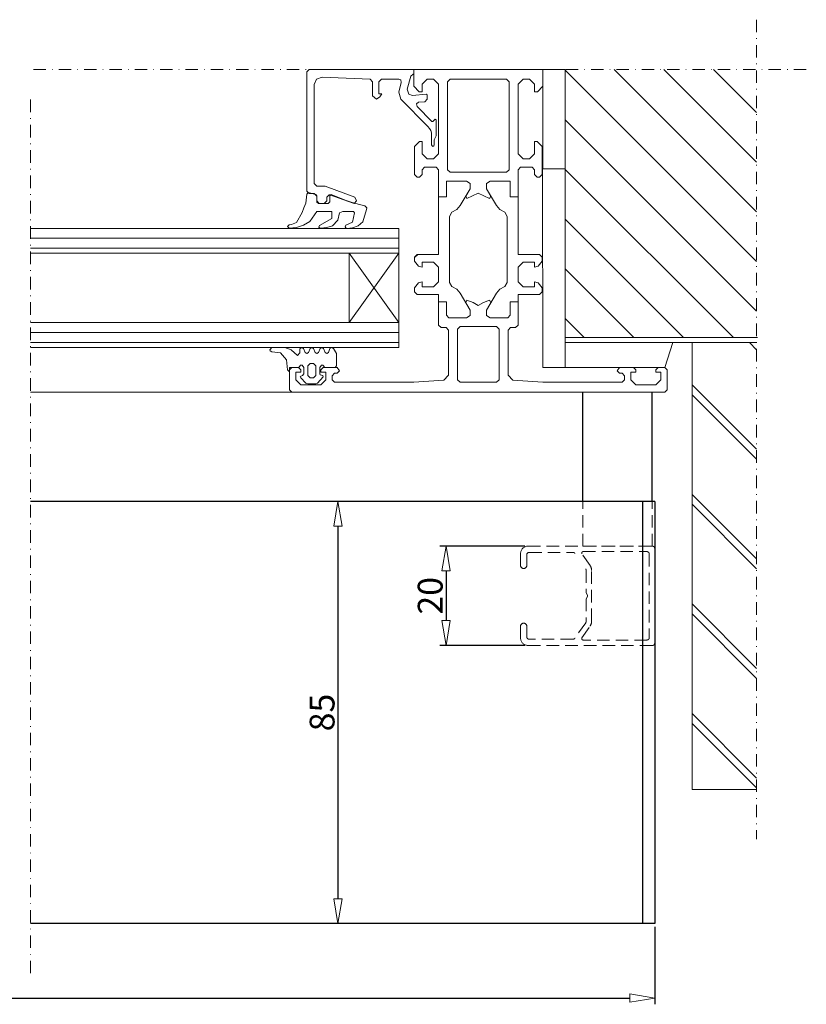
# Model space of a CAD drawing. Units: millimetres. Extents: x -2970 to -492, y 689 to 2230.
# Drawn here: x -2060 to -1902, y 1046 to 1244 of the extents above; entities that cross this region are included whole.
import ezdxf

# ---------------------------------------------------------------- set-up
doc = ezdxf.new("R2010")
doc.units = ezdxf.units.MM
doc.header["$LTSCALE"] = 10
doc.linetypes.add('DASHDOT', pattern=[1, 0.5, -0.25, 0, -0.25])
doc.linetypes.add('HIDDEN', pattern=[0.375, 0.25, -0.125])
doc.layers.get('0').update_dxf_attribs({"linetype": 'CONTINUOUS'})
doc.layers.get('DEFPOINTS').update_dxf_attribs({"linetype": 'CONTINUOUS'})
for name, color, linetype, lineweight in [('A-0310-KOZIJN-BU', 9, 'CONTINUOUS', 0), ('DIM', 9, 'CONTINUOUS', 5), ('SL-25', 2, 'HIDDEN', 9)]:
    doc.layers.add(name, color=color, linetype=linetype, lineweight=lineweight)
doc.layers.add('LN-25', color=2, linetype='CONTINUOUS')
doc.layers.add('LN-35', color=3, linetype='CONTINUOUS')
doc.styles.add('Arial unicode MS', font='ARIALUNI.TTF')
doc.styles.add('SCHELLEKENS', font='ARIAL.TTF')
doc.dimstyles.new('STANDARD_SS', dxfattribs={"dimscale": 0, "dimtxt": 3.5, "dimasz": 3.5, "dimexe": 1.25, "dimexo": 0.625, "dimtad": 1, "dimdec": 1, "dimdsep": 46, "dimtxsty": 'SCHELLEKENS', "dimblk1": 'CLOSEDBLANK', "dimblk2": 'CLOSEDBLANK', "dimsah": 1, "dimcen": 2.5, "dimclrt": 1, "dimadec": 0, "dimazin": 0, "dimtfac": 1, "dimtdec": 4, "dimtmove": 0, "dimatfit": 3, "dimldrblk": 'CLOSEDBLANK', "dimfxl": 1, "dimtolj": 1, "dimtzin": 0, "dimarcsym": 0})

# ---------------------------------------------------------------- blocks, each defined once
blk = doc.blocks.new('A$C01117B06')
at = {"layer": 'A-0310-KOZIJN-BU'}
h = blk.add_hatch(dxfattribs=at)
h.set_pattern_fill('JIS_LC_8A', color=256, scale=2, style=0)
h.set_pattern_definition([(45, (92.564, 0), (-11.03087, 11.03087), []), (45, (94.564, 0), (-11.03087, 11.03087), [])])
h.paths.add_polyline_path([(740.02, -60.63), (727.03, -60.63), (727.03, -150.63), (740.02, -150.63)])
at = {"layer": 'A-0310-KOZIJN-BU', "linetype": 'DASHDOT', "lineweight": 0, "ltscale": 0.5}
for p, q in [((727.03, 4.37), (727.03, -160.63)), ((717.03, -5.63), (873.1, -5.63))]:
    blk.add_line(p, q, dxfattribs=at)
at = {"layer": 'A-0310-KOZIJN-BU'}
for p, q in [((727.03, -34.31), (755.71, -5.63)), ((727.03, -24.31), (745.71, -5.63)), ((727.03, -14.31), (735.71, -5.63)), ((727.03, -44.31), (765.52, -5.82)), ((727.03, -54.31), (765.52, -15.82)), ((731.71, -59.63), (765.52, -25.82)), ((741.71, -59.63), (765.52, -35.82)), ((751.71, -59.63), (765.52, -45.82)), ((761.71, -59.63), (765.52, -55.82)), ((765.52, -59.63), (726.88, -59.63)), ((765.52, -60.63), (765.52, -59.63))]:
    blk.add_line(p, q, dxfattribs=at)
at = {"layer": 'A-0310-KOZIJN-BU', "lineweight": 0}
for p, q in [((773.02, -5.63), (765.52, -5.63)), ((765.52, -25.63), (765.52, -5.63)), ((765.52, -5.63), (770.02, -5.63)), ((770.02, -5.63), (770.02, -25.63)), ((770.02, -5.63), (770.02, -9.03)), ((783.02, -5.63), (770.02, -5.63)), ((783.02, -5.63), (773.02, -5.63)), ((783.02, -5.63), (796.02, -5.63)), ((796.02, -5.63), (796.02, -9.03)), ((796.02, -5.63), (796.02, -6.63)), ((800.52, -5.63), (796.02, -5.63)), ((817.02, -5.63), (800.52, -5.63)), ((817.52, -6.13), (817.02, -5.63)), ((771.7, -8.63), (772.7, -7.63)), ((772.7, -7.63), (774.02, -7.63)), ((774.02, -7.63), (775.02, -8.63)), ((776.83, -8.13), (777.33, -7.63)), ((777.33, -7.63), (783.02, -7.63)), ((788.7, -7.63), (783.02, -7.63)), ((789.2, -8.13), (788.7, -7.63)), ((792.02, -7.63), (791.02, -8.63)), ((793.33, -7.63), (792.02, -7.63)), ((794.33, -8.63), (793.33, -7.63)), ((796.02, -6.63), (796.14, -6.63)), ((796.14, -6.63), (796.61, -7)), ((796.61, -7), (797.33, -9.62)), ((798.52, -8.26), (798.64, -7.76)), ((798.64, -7.76), (798.99, -7.63)), ((798.99, -7.63), (802.52, -7.63)), ((802.52, -7.63), (803.02, -8.13)), ((804.33, -8.11), (804.8, -7.61)), ((804.8, -7.61), (814.45, -7.2)), ((814.45, -7.2), (815.55, -7.61)), ((815.55, -7.61), (816.02, -8.69)), ((817.52, -30.13), (817.52, -6.13)), ((770.02, -9.03), (771.11, -10.13)), ((771.7, -10.13), (771.7, -8.63)), ((775.02, -8.63), (775.02, -22.63)), ((776.83, -25.83), (776.83, -8.13)), ((789.2, -25.83), (789.2, -8.13)), ((791.02, -8.63), (791.02, -22.63)), ((794.33, -10.13), (794.33, -8.63)), ((796.02, -9.03), (794.92, -10.13)), ((797.33, -9.62), (797.02, -10.62)), ((799.02, -10.2), (798.52, -8.26)), ((803.02, -8.13), (803.02, -10.53)), ((804.33, -10.94), (804.33, -8.11)), ((816.02, -8.69), (816.02, -28.63)), ((771.11, -10.13), (771.7, -10.13)), ((793.17, -17.13), (798.64, -11.65)), ((793.52, -10.63), (793.33, -10.77)), ((793.33, -10.77), (793.33, -11.66)), ((793.33, -11.66), (793.77, -12.16)), ((796.27, -10.87), (793.52, -10.63)), ((794.92, -10.13), (794.33, -10.13)), ((797.02, -10.62), (796.27, -10.87)), ((798.64, -11.65), (799.02, -10.2)), ((802.42, -10.53), (802.8, -11.16)), ((803.02, -10.53), (802.42, -10.53)), ((802.8, -11.16), (803.52, -11.63)), ((803.52, -11.63), (804.33, -10.94)), ((795.33, -13.1), (792.36, -16.1)), ((793.77, -12.16), (795.02, -12.26)), ((795.02, -12.26), (795.45, -12.59)), ((795.45, -12.59), (795.33, -13.1)), ((791.67, -15.65), (791.52, -15.76)), ((791.52, -15.76), (791.52, -19.03)), ((792.14, -16.14), (791.67, -15.65)), ((792.36, -16.1), (792.14, -16.14)), ((792.58, -17.92), (792.83, -17.51)), ((792.83, -17.51), (793.17, -17.13)), ((791.52, -19.03), (791.92, -19.81)), ((791.92, -19.81), (791.92, -20.86)), ((792.42, -18.9), (792.45, -18.41)), ((792.42, -20.86), (792.42, -18.9)), ((792.45, -18.41), (792.58, -17.92)), ((771.2, -20.13), (770.2, -21.13)), ((770.2, -21.13), (770.2, -26.83)), ((771.7, -20.13), (771.2, -20.13)), ((771.7, -22.63), (771.7, -20.13)), ((791.92, -20.86), (791.99, -21.05)), ((791.99, -21.05), (792.17, -21.13)), ((792.17, -21.13), (792.33, -21.05)), ((792.33, -21.05), (792.42, -20.86)), ((794.33, -20.13), (794.83, -20.13)), ((794.33, -22.63), (794.33, -20.13)), ((794.83, -20.13), (795.83, -21.13)), ((795.83, -21.13), (795.83, -26.83)), ((772.7, -23.63), (771.7, -22.63)), ((774.02, -23.63), (772.7, -23.63)), ((775.02, -22.63), (774.02, -23.63)), ((791.02, -22.63), (792.02, -23.63)), ((792.02, -23.63), (793.33, -23.63)), ((793.33, -23.63), (794.33, -22.63)), ((765.52, -25.63), (765.52, -65.63)), ((770.02, -25.63), (765.52, -25.63)), ((765.58, -25.63), (770.14, -25.63)), ((770.14, -25.63), (770.02, -65.63)), ((771.7, -25.83), (772.2, -25.33)), ((772.2, -25.33), (774.52, -25.33)), ((774.52, -25.33), (775.02, -25.83)), ((791.52, -25.33), (791.02, -25.83)), ((793.83, -25.33), (791.52, -25.33)), ((794.33, -25.83), (793.83, -25.33)), ((770.2, -26.83), (770.7, -27.33)), ((770.7, -27.33), (771.2, -27.33)), ((771.2, -27.33), (771.7, -26.83)), ((771.7, -26.83), (771.7, -25.83)), ((775.02, -25.83), (775.02, -31.33)), ((777.33, -26.33), (776.83, -25.83)), ((783.02, -26.33), (777.33, -26.33)), ((783.02, -26.33), (783.02, -26.33)), ((783.02, -26.33), (788.7, -26.33)), ((783.02, -26.33), (783.02, -26.33)), ((788.7, -26.33), (789.2, -25.83)), ((791.02, -25.83), (791.02, -31.33)), ((794.33, -26.83), (794.33, -25.83)), ((794.83, -27.33), (794.33, -26.83)), ((795.33, -27.33), (794.83, -27.33)), ((795.83, -26.83), (795.33, -27.33)), ((776.61, -28.13), (780.64, -28.13)), ((776.61, -31.33), (776.61, -28.13)), ((776.61, -28.13), (776.61, -31.33)), ((780.64, -28.13), (776.61, -28.13)), ((779.39, -33.06), (781.36, -29.66)), ((781.36, -29.66), (780.49, -31.18)), ((780.64, -28.13), (781.36, -28.58)), ((781.36, -28.58), (780.64, -28.13)), ((781.36, -28.58), (781.36, -29.66)), ((781.36, -29.66), (781.36, -28.58)), ((785.39, -28.13), (784.67, -28.58)), ((784.67, -28.58), (785.39, -28.13)), ((784.67, -28.58), (784.67, -29.66)), ((784.67, -29.66), (784.67, -28.58)), ((784.67, -29.66), (785.55, -31.18)), ((786.64, -33.06), (784.67, -29.66)), ((789.42, -28.13), (785.39, -28.13)), ((785.39, -28.13), (789.42, -28.13)), ((789.42, -31.33), (789.42, -28.13)), ((789.42, -28.13), (789.42, -31.33)), ((813.83, -29.16), (807.86, -31.34)), ((813.95, -29.13), (813.83, -29.16)), ((815.52, -29.13), (813.95, -29.13)), ((816.02, -28.63), (815.52, -29.13)), ((775.02, -31.33), (776.61, -31.33)), ((776.61, -31.33), (775.02, -31.33)), ((775.02, -31.33), (775.02, -42.93)), ((780.49, -31.18), (780.74, -31.63)), ((780.74, -31.63), (783.02, -30.55)), ((785.3, -31.63), (783.02, -30.55)), ((785.55, -31.18), (785.3, -31.63)), ((791.02, -31.33), (789.42, -31.33)), ((789.42, -31.33), (791.02, -31.33)), ((791.02, -31.33), (791.02, -42.93)), ((807.86, -31.34), (807.52, -32.13)), ((808.17, -32.6), (812.86, -30.91)), ((809.83, -31.95), (812.64, -30.84)), ((812.64, -30.84), (812.92, -31.08)), ((812.86, -30.91), (813.05, -30.87)), ((812.92, -31.08), (812.92, -32.33)), ((813.05, -30.87), (813.52, -31.38)), ((813.52, -31.38), (813.52, -32.13)), ((815.52, -31.13), (816.02, -30.63)), ((815.52, -31.12), (815.73, -30.84)), ((815.52, -32.35), (815.52, -31.12)), ((815.52, -32.13), (815.52, -31.13)), ((815.73, -30.84), (817.23, -30.43)), ((816.02, -30.63), (817.02, -30.63)), ((817.02, -30.63), (817.52, -30.13)), ((817.23, -30.43), (817.52, -30.73)), ((817.52, -30.73), (817.7, -32.55)), ((778.67, -33.86), (779.39, -33.06)), ((787.36, -33.86), (786.64, -33.06)), ((805.42, -33.48), (805.86, -33.13)), ((805.52, -33.88), (805.42, -33.48)), ((805.86, -33.13), (806.95, -32.85)), ((806.95, -32.85), (808.39, -32.42)), ((807.52, -32.13), (807.99, -32.63)), ((807.99, -32.63), (808.17, -32.6)), ((808.39, -32.42), (809.83, -31.95)), ((812.92, -32.33), (813.24, -32.63)), ((813.24, -32.63), (815.2, -32.63)), ((813.52, -32.13), (814.02, -32.63)), ((814.02, -32.63), (815.02, -32.63)), ((815.02, -32.63), (815.52, -32.13)), ((815.2, -32.63), (815.52, -32.35)), ((817.7, -32.55), (818.11, -33.52)), ((818.11, -33.52), (818.49, -34.46)), ((777.2, -35.24), (777.7, -34.38)), ((777.2, -48.52), (777.2, -35.24)), ((777.7, -34.38), (778.67, -33.86)), ((788.33, -34.38), (787.36, -33.86)), ((788.83, -35.24), (788.33, -34.38)), ((788.83, -48.52), (788.83, -35.24)), ((806.24, -36.36), (805.52, -33.88)), ((808.14, -34.23), (807.95, -34.5)), ((807.95, -34.5), (808.3, -36.42)), ((810.27, -34.23), (808.14, -34.23)), ((810.95, -34.51), (810.27, -34.23)), ((811.3, -36), (810.95, -34.51)), ((812.52, -34.23), (812.52, -35.63)), ((812.52, -34.23), (812.52, -34.23)), ((815.52, -34.23), (812.52, -34.23)), ((812.52, -35.63), (814.99, -37.07)), ((816.89, -36.29), (815.52, -34.23)), ((818.49, -34.46), (819.58, -36.48)), ((873.1, -37.64), (799.02, -37.64)), ((799.02, -37.64), (799.02, -42.63)), ((807.2, -37.12), (806.24, -36.36)), ((808.36, -37.54), (807.2, -37.12)), ((808.3, -36.42), (809.67, -37.03)), ((809.49, -37.64), (808.36, -37.54)), ((809.67, -37.53), (809.49, -37.64)), ((809.67, -37.03), (809.8, -37.35)), ((809.8, -37.35), (809.67, -37.53)), ((812.36, -37.12), (811.3, -36)), ((813.49, -37.5), (812.36, -37.12)), ((814.67, -37.63), (813.49, -37.5)), ((814.99, -37.56), (814.67, -37.63)), ((814.99, -37.07), (815.08, -37.39)), ((815.08, -37.39), (814.99, -37.56)), ((818.17, -37.01), (816.89, -36.29)), ((819.58, -37.44), (818.17, -37.01)), ((819.58, -36.48), (820.58, -36.85)), ((821.05, -37.63), (819.58, -37.44)), ((820.58, -36.85), (821.08, -36.93)), ((821.42, -37.27), (821.05, -37.63)), ((821.08, -36.93), (821.42, -37.27)), ((873.1, -39.64), (799.02, -39.64)), ((770.7, -42.93), (770.2, -43.43)), ((770.2, -43.43), (770.2, -44.26)), ((775.02, -42.93), (770.7, -42.93)), ((791.02, -42.93), (795.33, -42.93)), ((795.22, -42.93), (795.83, -43.54)), ((795.33, -42.93), (795.83, -43.43)), ((795.83, -43.43), (795.83, -44.26)), ((873.1, -41.64), (799.02, -41.64)), ((799.02, -42.63), (873.1, -42.63)), ((799.02, -42.63), (809.02, -56.63)), ((799.02, -56.63), (799.02, -42.63)), ((809.02, -42.63), (799.02, -56.63)), ((809.02, -56.63), (809.02, -42.63)), ((770.2, -44.26), (770.95, -45.23)), ((770.95, -45.23), (771.7, -45.43)), ((771.7, -44.43), (774.02, -44.43)), ((771.7, -45.43), (771.7, -44.43)), ((774.02, -44.43), (775.02, -45.43)), ((775.02, -45.43), (775.02, -48.43)), ((792.02, -44.43), (791.02, -45.43)), ((791.02, -45.43), (791.02, -48.43)), ((794.33, -44.43), (792.02, -44.43)), ((794.33, -45.43), (794.33, -44.43)), ((795.08, -45.23), (794.33, -45.43)), ((795.83, -44.26), (795.08, -45.23)), ((770.95, -48.63), (770.2, -49.6)), ((771.7, -48.43), (770.95, -48.63)), ((771.7, -49.43), (771.7, -48.43)), ((774.02, -49.43), (771.7, -49.43)), ((775.02, -48.43), (774.02, -49.43)), ((777.7, -49.38), (777.2, -48.52)), ((778.67, -49.91), (777.7, -49.38)), ((787.36, -49.9), (788.33, -49.38)), ((788.33, -49.38), (788.83, -48.52)), ((791.02, -48.43), (792.02, -49.43)), ((792.02, -49.43), (794.33, -49.43)), ((794.33, -48.43), (795.08, -48.63)), ((794.33, -49.43), (794.33, -48.43)), ((795.08, -48.63), (795.83, -49.6)), ((770.2, -49.6), (770.2, -50.43)), ((770.2, -50.43), (770.7, -50.93)), ((770.7, -50.93), (775.02, -50.93)), ((775.02, -50.93), (775.02, -52.43)), ((779.39, -50.7), (778.67, -49.91)), ((781.36, -54.1), (779.39, -50.7)), ((784.67, -54.1), (786.64, -50.7)), ((786.64, -50.7), (787.36, -49.9)), ((791.02, -50.93), (791.02, -52.43)), ((795.33, -50.93), (791.02, -50.93)), ((795.83, -50.43), (795.33, -50.93)), ((795.83, -49.6), (795.83, -50.43)), ((775.01, -52.42), (775.02, -52.43)), ((775.02, -52.43), (776.61, -52.43)), ((775.02, -52.43), (775.02, -57.13)), ((776.61, -52.43), (775.02, -52.43)), ((776.61, -52.43), (776.61, -55.13)), ((776.61, -55.13), (776.61, -52.43)), ((780.74, -52.13), (780.49, -52.59)), ((780.49, -52.59), (781.36, -54.1)), ((781.99, -52.58), (780.74, -52.13)), ((783.02, -53.21), (781.99, -52.58)), ((783.02, -53.21), (784.05, -52.58)), ((784.05, -52.58), (785.3, -52.13)), ((785.55, -52.59), (784.67, -54.1)), ((785.3, -52.13), (785.55, -52.59)), ((789.42, -52.43), (789.42, -55.13)), ((791.02, -52.43), (789.42, -52.43)), ((789.42, -52.43), (791.02, -52.43)), ((789.42, -55.13), (789.42, -52.43)), ((791.02, -52.43), (791.02, -57.13)), ((776.61, -55.13), (777.08, -55.63)), ((777.11, -55.63), (776.61, -55.13)), ((780.64, -55.63), (781.36, -55.18)), ((781.36, -55.18), (780.64, -55.63)), ((781.36, -55.18), (781.36, -54.1)), ((781.36, -54.1), (781.36, -55.18)), ((784.67, -55.18), (784.67, -54.1)), ((784.67, -54.1), (784.67, -55.18)), ((785.39, -55.63), (784.67, -55.18)), ((784.67, -55.18), (785.39, -55.63)), ((788.92, -55.63), (789.42, -55.13)), ((789.42, -55.13), (788.95, -55.63)), ((775.02, -57.13), (775.52, -57.63)), ((777.08, -55.63), (780.64, -55.63)), ((780.64, -55.63), (777.11, -55.63)), ((778.83, -57.93), (779.33, -57.42)), ((779.33, -57.42), (783.02, -57.42)), ((786.7, -57.42), (783.02, -57.42)), ((788.95, -55.63), (785.39, -55.63)), ((785.39, -55.63), (788.92, -55.63)), ((787.2, -57.93), (786.7, -57.42)), ((791.02, -57.13), (790.52, -57.63)), ((873.1, -56.63), (799.02, -56.63)), ((799.02, -56.63), (799.02, -61.63)), ((775.52, -57.63), (776.52, -57.63)), ((776.52, -57.63), (777.02, -58.13)), ((777.02, -58.13), (777.02, -67.2)), ((778.83, -68.13), (778.83, -57.93)), ((787.2, -68.13), (787.2, -57.93)), ((789.52, -57.63), (789.02, -58.13)), ((789.02, -58.13), (789.02, -67.2)), ((790.52, -57.63), (789.52, -57.63)), ((873.1, -58.63), (799.02, -58.63)), ((765.52, -60.63), (727.03, -60.63)), ((740.02, -60.63), (740.02, -150.63)), ((743.89, -60.63), (765.21, -60.63)), ((745.52, -65.63), (743.89, -60.63)), ((744.46, -60.64), (744.46, -60.64)), ((873.1, -60.63), (799.02, -60.63)), ((765.52, -61.9), (765.52, -65.63)), ((799.02, -61.63), (873.1, -61.63)), ((811.52, -62.84), (812.17, -61.84)), ((811.52, -65.34), (811.52, -62.84)), ((812.17, -61.84), (812.52, -61.64)), ((812.52, -61.64), (812.86, -61.84)), ((812.86, -61.84), (813.17, -62.63)), ((813.17, -62.63), (813.52, -62.84)), ((813.52, -62.84), (813.86, -62.63)), ((813.86, -62.63), (814.17, -61.84)), ((814.17, -61.84), (814.52, -61.64)), ((814.52, -61.64), (814.86, -61.84)), ((814.86, -61.84), (815.17, -62.63)), ((815.17, -62.63), (815.52, -62.84)), ((815.52, -62.84), (815.86, -62.63)), ((815.86, -62.63), (816.17, -61.84)), ((816.17, -61.84), (816.52, -61.64)), ((816.52, -61.64), (816.86, -61.84)), ((816.86, -61.84), (817.17, -62.63)), ((817.17, -62.63), (817.52, -62.84)), ((817.52, -62.84), (817.86, -62.63)), ((817.86, -62.63), (818.17, -61.84)), ((818.17, -61.84), (818.52, -61.64)), ((818.52, -61.64), (818.92, -61.92)), ((818.92, -61.92), (818.92, -62.74)), ((818.92, -62.74), (819.42, -63.24)), ((819.42, -63.24), (820.67, -62.12)), ((820.67, -62.12), (821.92, -61.64)), ((822.83, -62.72), (821.61, -64.09)), ((821.92, -61.64), (824.55, -61.64)), ((824.55, -62.49), (822.83, -62.72)), ((824.55, -61.64), (824.99, -62.07)), ((824.92, -62.28), (824.55, -62.49)), ((824.99, -62.07), (824.92, -62.28)), ((811.83, -65.64), (811.52, -65.34)), ((814.27, -65.16), (813.92, -65.64)), ((814.58, -65.16), (814.27, -65.16)), ((814.92, -65.64), (814.58, -65.16)), ((816.2, -64.84), (815.7, -65.34)), ((815.7, -65.34), (815.7, -67.24)), ((816.83, -64.84), (816.2, -64.84)), ((817.33, -65.34), (816.83, -64.84)), ((817.33, -67.24), (817.33, -65.34)), ((818.45, -65.16), (818.11, -65.64)), ((818.77, -65.16), (818.45, -65.16)), ((819.11, -65.64), (818.77, -65.16)), ((821.61, -64.09), (821.42, -66.14)), ((745.52, -65.63), (745.02, -66.13)), ((745.02, -66.13), (745.02, -70.13)), ((765.52, -65.63), (745.52, -65.63)), ((746.83, -65.63), (745.52, -65.63)), ((746.33, -66.63), (747.33, -66.63)), ((746.33, -68.13), (746.33, -66.63)), ((747.33, -66.13), (746.83, -65.63)), ((747.33, -66.63), (747.33, -66.13)), ((751.83, -65.63), (751.33, -66.13)), ((751.33, -66.13), (751.33, -66.63)), ((751.33, -66.63), (752.33, -66.63)), ((754.61, -65.63), (751.83, -65.63)), ((752.33, -66.63), (752.33, -68.13)), ((753.61, -67.33), (754.11, -66.83)), ((753.61, -68.13), (753.61, -67.33)), ((754.11, -66.83), (754.61, -66.83)), ((755.11, -66.33), (754.61, -65.63)), ((754.61, -66.83), (755.11, -66.33)), ((765.52, -65.63), (770.02, -65.63)), ((777.02, -67.2), (776.08, -68.2)), ((789.02, -67.2), (789.95, -68.2)), ((810.92, -66.33), (811.42, -65.63)), ((811.42, -66.83), (810.92, -66.33)), ((811.42, -65.63), (814.2, -65.63)), ((811.92, -66.83), (811.42, -66.83)), ((813.92, -65.64), (811.83, -65.64)), ((812.42, -67.33), (811.92, -66.83)), ((812.42, -68.13), (812.42, -67.33)), ((813.7, -66.63), (813.7, -68.13)), ((814.7, -66.63), (813.7, -66.63)), ((814.2, -65.63), (814.7, -66.13)), ((814.2, -67.57), (814.33, -67.3)), ((814.33, -67.3), (814.83, -67.15)), ((814.7, -66.13), (814.7, -66.63)), ((814.83, -67.15), (814.92, -66.94)), ((814.92, -66.94), (814.92, -65.64)), ((815.7, -67.24), (816.2, -67.74)), ((816.83, -67.74), (817.33, -67.24)), ((818.11, -65.64), (818.11, -66.94)), ((818.11, -66.94), (818.42, -67.24)), ((818.42, -67.24), (818.83, -67.47)), ((818.7, -66.13), (819.2, -65.63)), ((818.7, -66.63), (818.7, -66.13)), ((819.7, -66.63), (818.7, -66.63)), ((821.02, -65.64), (819.11, -65.64)), ((819.2, -65.63), (820.52, -65.63)), ((819.7, -68.13), (819.7, -66.63)), ((820.52, -65.63), (821.02, -66.13)), ((821.02, -66.54), (821.02, -65.64)), ((821.02, -66.13), (821.02, -70.13)), ((821.42, -66.14), (821.02, -66.54)), ((747.33, -69.13), (746.33, -68.13)), ((751.33, -69.13), (747.33, -69.13)), ((752.33, -68.13), (751.33, -69.13)), ((754.11, -68.63), (753.61, -68.13)), ((770.02, -68.63), (754.11, -68.63)), ((776.08, -68.2), (770.02, -68.63)), ((779.33, -68.63), (778.83, -68.13)), ((783.02, -68.63), (779.33, -68.63)), ((783.02, -68.63), (783.02, -68.63)), ((783.02, -68.63), (786.7, -68.63)), ((783.02, -68.63), (783.02, -68.63)), ((786.7, -68.63), (787.2, -68.13)), ((789.95, -68.2), (796.02, -68.63)), ((796.02, -68.63), (811.92, -68.63)), ((811.92, -68.63), (812.42, -68.13)), ((813.7, -68.13), (814.7, -69.13)), ((815.36, -68.79), (814.2, -67.57)), ((814.7, -69.13), (818.7, -69.13)), ((815.7, -68.94), (815.36, -68.79)), ((816.52, -68.94), (815.7, -68.94)), ((816.2, -67.74), (816.52, -67.74)), ((816.52, -67.74), (816.83, -67.74)), ((817.33, -68.94), (816.52, -68.94)), ((817.7, -68.79), (817.33, -68.94)), ((818.74, -67.75), (817.7, -68.79)), ((818.7, -69.13), (819.7, -68.13)), ((818.83, -67.47), (818.74, -67.75)), ((745.02, -70.13), (745.52, -70.63)), ((745.52, -70.63), (873.1, -70.63)), ((820.52, -70.63), (745.52, -70.63)), ((821.02, -70.13), (820.52, -70.63)), ((873.1, -70.63), (820.78, -70.63)), ((740.02, -150.63), (727.03, -150.63))]:
    blk.add_line(p, q, dxfattribs=at)
blk = doc.blocks.new('_CLOSEDBLANK')
at = {"color": 0, "linetype": 'ByBlock'}
for p, q in [((-1, 0.167), (0, 0)), ((-1, 0.167), (-1, -0.167)), ((0, 0), (-1, -0.167))]:
    blk.add_line(p, q, dxfattribs=at)
blk = doc.blocks.new('*D97')
at = {"layer": 'DEFPOINTS', "color": 0, "transparency": 16777216}
for p in [(-1995.04, 1146.85), (-1996, 1061.85), (-1995.04, 1061.85)]:
    blk.add_point(p, dxfattribs=at)
at = {"layer": 'DIM', "color": 0, "lineweight": -2, "transparency": 16777216}
for p, q in [((-1995.67, 1146.85), (-1997.25, 1146.85)), ((-1996, 1141.85), (-1996, 1066.85)), ((-1995.67, 1061.85), (-1997.25, 1061.85))]:
    blk.add_line(p, q, dxfattribs=at)
at = {"layer": 'DIM', "color": 0, "lineweight": -2, "transparency": 16777216, "xscale": 5, "yscale": 5, "zscale": 5}
for p, rotation in [((-1996, 1146.85), 90), ((-1996, 1061.85), 270)]:
    blk.add_blockref('_CLOSEDBLANK', p, dxfattribs=dict(at, rotation=rotation))
at = {"layer": 'DIM', "color": 1, "transparency": 16777216, "insert": (-1999.18, 1104.35), "char_height": 5, "attachment_point": 5, "rotation": 90, "style": 'Arial unicode MS'}
blk.add_mtext('\\A1;85', dxfattribs=at)
blk = doc.blocks.new('*D110')
at = {"layer": 'DEFPOINTS', "color": 0, "transparency": 16777216}
for p in [(-1957.75, 1137.85), (-1974.25, 1117.85), (-1957.75, 1117.85)]:
    blk.add_point(p, dxfattribs=at)
at = {"layer": 'DIM', "color": 0, "lineweight": -2, "transparency": 16777216}
for p, q in [((-1958.38, 1137.85), (-1975.5, 1137.85)), ((-1974.25, 1132.85), (-1974.25, 1122.85)), ((-1958.38, 1117.85), (-1975.5, 1117.85))]:
    blk.add_line(p, q, dxfattribs=at)
at = {"layer": 'DIM', "color": 0, "lineweight": -2, "transparency": 16777216, "xscale": 5, "yscale": 5, "zscale": 5}
for p, rotation in [((-1974.25, 1137.85), 90), ((-1974.25, 1117.85), 270)]:
    blk.add_blockref('_CLOSEDBLANK', p, dxfattribs=dict(at, rotation=rotation))
at = {"layer": 'DIM', "color": 1, "transparency": 16777216, "insert": (-1977.43, 1127.85), "char_height": 5, "attachment_point": 5, "rotation": 90, "style": 'Arial unicode MS'}
blk.add_mtext('\\A1;20', dxfattribs=at)
blk = doc.blocks.new('*D111')
at = {"layer": 'DEFPOINTS', "color": 0, "transparency": 16777216}
for p in [(-2448.15, 1061.85), (-1932.25, 1061.85), (-1932.25, 1046.85)]:
    blk.add_point(p, dxfattribs=at)
at = {"layer": 'DIM', "color": 0, "lineweight": -2, "transparency": 16777216}
for p, q in [((-2448.15, 1061.22), (-2448.15, 1045.6)), ((-1932.25, 1061.22), (-1932.25, 1045.6)), ((-2443.15, 1046.85), (-1937.25, 1046.85))]:
    blk.add_line(p, q, dxfattribs=at)
at = {"layer": 'DIM', "color": 0, "lineweight": -2, "transparency": 16777216, "xscale": 5, "yscale": 5, "zscale": 5, "rotation": 180}
blk.add_blockref('_CLOSEDBLANK', (-2448.15, 1046.85), dxfattribs=at)
at = {"layer": 'DIM', "color": 0, "lineweight": -2, "transparency": 16777216, "xscale": 5, "yscale": 5, "zscale": 5}
blk.add_blockref('_CLOSEDBLANK', (-1932.25, 1046.85), dxfattribs=at)
at = {"layer": 'DIM', "color": 1, "transparency": 16777216, "insert": (-2190.2, 1050.02), "char_height": 5, "attachment_point": 5, "style": 'Arial unicode MS'}
blk.add_mtext('\\A1;breedte', dxfattribs=at)

msp = doc.modelspace()

# ---------------------------------------------------------------- linework, layer by layer
at = {"layer": 'A-0310-KOZIJN-BU', "linetype": 'DASHDOT', "lineweight": 0, "ltscale": 0.5}
msp.add_line((-2057.84, 1051.85), (-2057.84, 1228.85), dxfattribs=at)
at = {"layer": 'LN-25'}
for p, q in [((-1946.75, 1146.85), (-1946.75, 1168.85)), ((-1932.75, 1146.85), (-1932.75, 1168.85))]:
    msp.add_line(p, q, dxfattribs=at)
at = {"layer": 'LN-35'}
for p, q in [((-1932.25, 1146.85), (-2057.84, 1146.85)), ((-1934.75, 1146.85), (-1934.75, 1061.85)), ((-1932.25, 1146.85), (-1932.25, 1061.85)), ((-1932.25, 1061.85), (-2057.84, 1061.85))]:
    msp.add_line(p, q, dxfattribs=at)
at = {"layer": 'SL-25'}
for p, q in [((-1946.75, 1137.85), (-1946.75, 1146.85)), ((-1932.75, 1137.85), (-1932.75, 1146.85)), ((-1959.25, 1136.35), (-1959.25, 1133.97)), ((-1958, 1133.97), (-1958, 1136.1)), ((-1932.75, 1137.85), (-1957.75, 1137.85)), ((-1957.5, 1136.6), (-1948.73, 1136.6)), ((-1945.28, 1133.96), (-1946.9, 1136.28)), ((-1946.75, 1137.85), (-1932.75, 1137.85)), ((-1946.65, 1136.75), (-1933.85, 1136.75)), ((-1933.35, 1136.25), (-1933.35, 1119.45)), ((-1932.25, 1118.35), (-1932.25, 1137.35)), ((-1946.05, 1132.99), (-1946.05, 1128.45)), ((-1944.95, 1122.77), (-1944.95, 1132.93)), ((-1945.79, 1128), (-1946.05, 1128.45)), ((-1946.05, 1127.25), (-1945.79, 1127.7)), ((-1946.05, 1127.25), (-1946.05, 1122.71)), ((-1946.14, 1122.42), (-1948.32, 1119.31)), ((-1959.25, 1121.72), (-1959.25, 1119.35)), ((-1958, 1119.6), (-1958, 1121.72)), ((-1946.9, 1119.42), (-1945.28, 1121.74)), ((-1948.73, 1119.1), (-1957.5, 1119.1)), ((-1933.85, 1118.95), (-1946.65, 1118.95)), ((-1957.75, 1117.85), (-1932.75, 1117.85))]:
    msp.add_line(p, q, dxfattribs=at)
for centre, radius, start, end in [((-1957.75, 1136.35), 1.5, 90, 180), ((-1957.5, 1136.1), 0.5, 90, 180), ((-1948.73, 1136.1), 0.5, 35, 90), ((-1946.65, 1136.45), 0.3, 90, 215), ((-1933.85, 1136.25), 0.5, 0, 90), ((-1932.75, 1137.35), 0.5, 0, 90), ((-1958.63, 1133.97), 0.625, 180, 0), ((-1946.55, 1132.99), 0.5, 0, 35), ((-1946.75, 1132.93), 1.8, 0, 35), ((-1946.05, 1127.85), 0.3, 330, 30), ((-1958.63, 1121.72), 0.625, 0, 180), ((-1946.55, 1122.71), 0.5, 325, 0), ((-1946.75, 1122.77), 1.8, 325, 0), ((-1957.75, 1119.35), 1.5, 180, 270), ((-1957.5, 1119.6), 0.5, 180, 270), ((-1948.73, 1119.6), 0.5, 270, 325), ((-1946.65, 1119.25), 0.3, 145, 270), ((-1933.85, 1119.45), 0.5, 270, 0), ((-1932.75, 1118.35), 0.5, 270, 0)]:
    msp.add_arc(centre, radius, start, end, dxfattribs=at)

# ---------------------------------------------------------------- block references
at = {"layer": 'A-0310-KOZIJN-BU', "xscale": -1}
msp.add_blockref('A$C01117B06', (-1184.73, 1239.48), dxfattribs=at)

# ---------------------------------------------------------------- dimensions: what is measured, and where the dimension line sits
at = {"layer": 'DIM'}
for base, p1, p2, picture, middle in [((-1996, 1061.85), (-1995.04, 1146.85), (-1995.04, 1061.85), '*D97', (-1999.18, 1104.35)), ((-1974.25, 1117.85), (-1957.75, 1137.85), (-1957.75, 1117.85), '*D110', (-1977.43, 1127.85))]:
    dim = msp.add_linear_dim(base=base, p1=p1, p2=p2, angle=90, dimstyle='STANDARD_SS', override={"dimscale": 1, "dimtxt": 5, "dimasz": 5, "dimtxsty": 'Arial unicode MS'}, dxfattribs=at)
    dim.commit()
    dim.dimension.update_dxf_attribs({"geometry": picture, "text_midpoint": middle})
dim = msp.add_linear_dim(base=(-1932.25, 1046.85), p1=(-2448.15, 1061.85), p2=(-1932.25, 1061.85), text='breedte', dimstyle='STANDARD_SS', override={"dimscale": 1, "dimtxt": 5, "dimasz": 5, "dimtxsty": 'Arial unicode MS'}, dxfattribs=at)
dim.commit()
dim.dimension.update_dxf_attribs({"geometry": '*D111', "text_midpoint": (-2190.2, 1050.02)})

doc.saveas('drawing.dxf')
